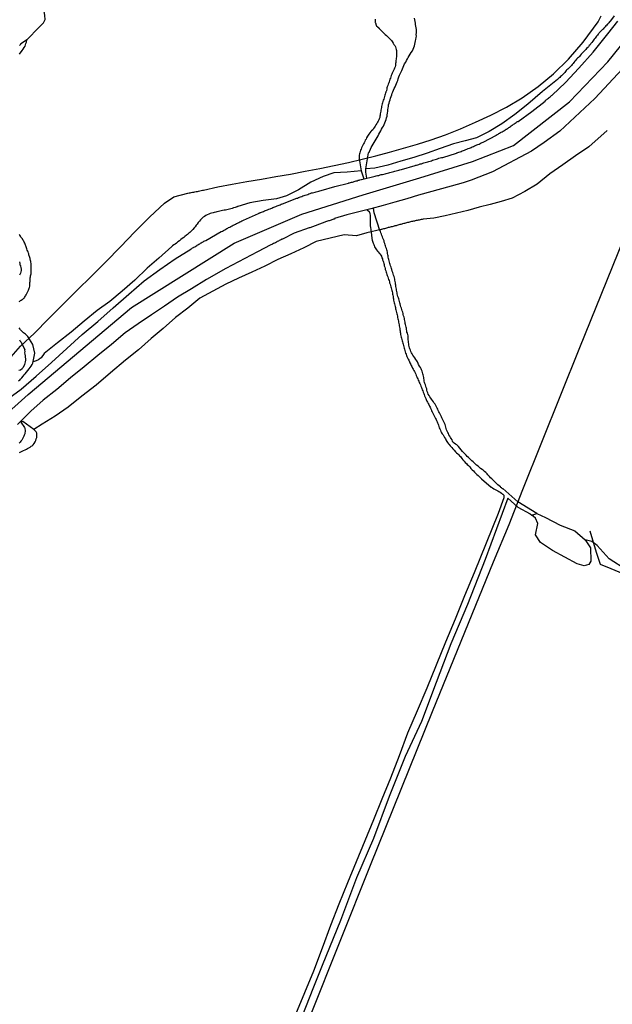
# Model space of a CAD drawing. Units: millimetres. Extents: x 192778 to 195186, y 1654893 to 1657666.
# Drawn here: x 193536 to 193679, y 1655764 to 1656001 of the extents above; entities that cross this region are included whole.
import ezdxf

# ---------------------------------------------------------------- set-up
doc = ezdxf.new("R2010")
doc.units = ezdxf.units.MM
for name, color, linetype in [('V-ARROIO', 32, 'Continuous'), ('V-EIXO_DE_LOGRADOURO', 3, 'Continuous'), ('V-LAGOA', 150, 'Continuous'), ('V-LOTE', 1, 'Continuous'), ('V-QUADRA', 2, 'Continuous'), ('V-RIO', 71, 'Continuous'), ('V-TESTADA', 5, 'Continuous'), ('V-VALETA', 173, 'Continuous')]:
    doc.layers.add(name, color=color, linetype=linetype)

msp = doc.modelspace()

# ---------------------------------------------------------------- linework, layer by layer
at = {"layer": 'V-ARROIO'}
msp.add_lwpolyline([(193537.65, 1655996.53), (193540.67, 1655999.57), (193540.67, 1655999.57), (193541.71, 1656000.65), (193542.09, 1656001.45), (193542.07, 1656002.43), (193541.75, 1656004.45), (193541.33, 1656007.32)], dxfattribs=at)
at = {"layer": 'V-EIXO_DE_LOGRADOURO'}
msp.add_lwpolyline([(193511.7, 1655887.41), (193538.03, 1655911), (193562.97, 1655931.95), (193587.75, 1655947.47), (193604.1, 1655954.45), (193618.86, 1655959.18), (193632.57, 1655963.22), (193645.27, 1655967.18), (193655.17, 1655971.06), (193668.72, 1655981.54), (193677.92, 1655991.24), (193681.03, 1655995.04)], dxfattribs=at)
at = {"layer": 'V-LAGOA'}
msp.add_lwpolyline([(193659.6, 1655881.92), (193660.35, 1655882.17), (193660.77, 1655882.32), (193662.88, 1655881.35), (193666.45, 1655879.52), (193670.01, 1655878.11), (193672.47, 1655875.92), (193673.76, 1655874.05), (193673.86, 1655870.81), (193673.33, 1655869.97), (193672.2, 1655869.7), (193670.52, 1655870.18), (193667.54, 1655871.79), (193664.56, 1655873.38), (193661.71, 1655875.3), (193660.45, 1655877.16), (193661.09, 1655879.92), (193660.49, 1655881.15), (193659.6, 1655881.92)], close=True, dxfattribs=at)
at = {"layer": 'V-LOTE'}
for points in [[(193532.77, 1655918.78), (193536.17, 1655922.63), (193539.5, 1655925.81), (193542.9, 1655929.22), (193546.36, 1655932.67), (193549.84, 1655936.12), (193553.32, 1655939.57), (193556.8, 1655943.02), (193560.3, 1655946.63), (193563.8, 1655950.22), (193567.37, 1655953.83), (193570.93, 1655957.17), (193573.18, 1655958.69), (193576.54, 1655959.57), (193576.56, 1655959.54), (193576.84, 1655959.6), (193577.1, 1655959.67), (193577.4, 1655959.71), (193577.7, 1655959.78), (193578, 1655959.8), (193578.26, 1655959.86), (193578.56, 1655959.93), (193578.86, 1655959.99), (193579.16, 1655960.05), (193579.46, 1655960.12), (193579.76, 1655960.18), (193580.06, 1655960.25), (193580.36, 1655960.31), (193583.78, 1655961.04), (193587.28, 1655961.73), (193590.8, 1655962.33), (193594.32, 1655962.93), (193597.84, 1655963.55), (193601.36, 1655964.17), (193604.88, 1655964.83), (193608.4, 1655965.47), (193611.9, 1655966.2), (193615.32, 1655966.93), (193618.63, 1655967.74), (193621.94, 1655968.55), (193625.27, 1655969.47), (193628.61, 1655970.39), (193631.97, 1655971.39), (193635.33, 1655972.39), (193638.79, 1655973.6), (193642.35, 1655975.06), (193642.35, 1655975.06), (193646.02, 1655976.71), (193649.71, 1655978.36), (193653.48, 1655980.28), (193657.3, 1655982.55), (193661.12, 1655985.29), (193664.85, 1655988.36), (193668.44, 1655991.89), (193672.03, 1655995.99), (193675.59, 1656000.9), (193676.35, 1656002.29)], [(193689.07, 1655966.27), (193684.31, 1655954.8), (193671.15, 1655922.25), (193657.37, 1655888.03), (193654.05, 1655879.57), (193650.26, 1655870.53), (193635.55, 1655834.48), (193620.55, 1655797.42), (193605.95, 1655760.78), (193590.34, 1655722.56), (193575.31, 1655685.46), (193560.6, 1655648.84), (193556.78, 1655639.6), (193542.92, 1655605.34), (193538.16, 1655593.66)], [(193673.58, 1655878.14), (193675.17, 1655872.95), (193676.06, 1655870.1), (193678.69, 1655869.07), (193689.26, 1655864.62), (193692.29, 1655863.3), (193696.11, 1655861.75), (193708.4, 1655856.52), (193711.94, 1655855.05), (193726.09, 1655848.91), (193729.18, 1655847.66)]]:
    msp.add_lwpolyline(points, dxfattribs=at)
at = {"layer": 'V-QUADRA'}
for points in [[(193532.47, 1655909.48), (193536.29, 1655912.28), (193539.96, 1655915.43), (193543.65, 1655918.73), (193547.34, 1655922.07), (193551.07, 1655925.48), (193554.8, 1655928.61), (193558.55, 1655931.91), (193562.3, 1655935.21), (193566.05, 1655938.38), (193569.78, 1655941.12), (193573.51, 1655943.71), (193577.26, 1655946.03), (193577.34, 1655946.09), (193577.49, 1655946.18), (193577.7, 1655946.33), (193577.89, 1655946.44), (193578.04, 1655946.52), (193578.24, 1655946.65), (193578.47, 1655946.8), (193578.69, 1655946.91), (193578.83, 1655947.04), (193578.99, 1655947.12), (193579.2, 1655947.25), (193579.42, 1655947.36), (193579.63, 1655947.48), (193579.8, 1655947.59), (193580, 1655947.7), (193580.23, 1655947.85), (193580.45, 1655947.96), (193580.64, 1655948.09), (193580.88, 1655948.17), (193580.9, 1655948.17), (193584.61, 1655950.32), (193584.72, 1655950.32), (193584.91, 1655950.42), (193585.19, 1655950.57), (193585.47, 1655950.72), (193585.72, 1655950.85), (193585.98, 1655951), (193586.21, 1655951.15), (193586.41, 1655951.24), (193586.67, 1655951.37), (193586.95, 1655951.52), (193587.23, 1655951.67), (193587.23, 1655951.67), (193587.5, 1655951.8), (193587.78, 1655951.93), (193588.04, 1655952.08), (193588.3, 1655952.21), (193588.58, 1655952.35), (193588.86, 1655952.48), (193589.11, 1655952.63), (193589.33, 1655952.74), (193589.58, 1655952.87), (193589.86, 1655953), (193589.99, 1655953.06), (193593.62, 1655954.67), (193593.68, 1655954.71), (193593.81, 1655954.76), (193593.87, 1655954.8), (193593.89, 1655954.8), (193593.96, 1655954.82), (193594.02, 1655954.84), (193594.07, 1655954.86), (193594.13, 1655954.89), (193594.35, 1655954.97), (193594.6, 1655955.08), (193594.86, 1655955.16), (193595.08, 1655955.27), (193595.31, 1655955.36), (193595.55, 1655955.44), (193595.76, 1655955.55), (193595.93, 1655955.61), (193596.15, 1655955.7), (193596.41, 1655955.81), (193596.6, 1655955.87), (193596.84, 1655955.96), (193597.09, 1655956.06), (193597.28, 1655956.15), (193597.52, 1655956.22), (193597.78, 1655956.32), (193597.97, 1655956.41), (193598.16, 1655956.47), (193598.36, 1655956.56), (193598.59, 1655956.67), (193598.85, 1655956.77), (193599.07, 1655956.86), (193599.32, 1655956.97), (193599.39, 1655956.99), (193602.91, 1655958.31), (193602.95, 1655958.32), (193602.95, 1655958.36), (193603.12, 1655958.38), (193603.23, 1655958.45), (193603.29, 1655958.47), (193603.33, 1655958.49), (193603.4, 1655958.51), (193603.53, 1655958.57), (193603.78, 1655958.66), (193604.09, 1655958.75), (193604.34, 1655958.88), (193604.64, 1655958.96), (193604.9, 1655959.07), (193605.2, 1655959.18), (193605.5, 1655959.26), (193605.8, 1655959.39), (193606.1, 1655959.48), (193606.4, 1655959.6), (193606.66, 1655959.65), (193606.96, 1655959.73), (193607.26, 1655959.82), (193607.56, 1655959.9), (193607.86, 1655959.97), (193608.16, 1655960.03), (193608.46, 1655960.12), (193608.74, 1655960.19), (193612.07, 1655961.19), (193615.34, 1655962), (193615.43, 1655962.01), (193615.49, 1655962.03), (193615.58, 1655962.05), (193615.8, 1655962.11), (193616.05, 1655962.18), (193616.27, 1655962.24), (193616.53, 1655962.31), (193616.74, 1655962.37), (193616.96, 1655962.44), (193617.21, 1655962.52), (193617.43, 1655962.56), (193617.68, 1655962.65), (193617.9, 1655962.69), (193618.11, 1655962.76), (193618.37, 1655962.84), (193618.48, 1655962.87), (193621.75, 1655963.64), (193622.06, 1655963.72), (193622.36, 1655963.79), (193622.66, 1655963.85), (193622.96, 1655963.94), (193623.26, 1655964.02), (193623.56, 1655964.09), (193623.86, 1655964.15), (193624.16, 1655964.24), (193624.46, 1655964.32), (193624.76, 1655964.39), (193624.76, 1655964.39), (193625.06, 1655964.45), (193625.36, 1655964.54), (193625.66, 1655964.62), (193625.96, 1655964.71), (193626.26, 1655964.77), (193626.56, 1655964.86), (193626.87, 1655964.92), (193627.17, 1655965.01), (193627.47, 1655965.07), (193627.77, 1655965.18), (193628.07, 1655965.25), (193628.13, 1655965.27), (193631.44, 1655966.23), (193631.56, 1655966.28), (193631.65, 1655966.3), (193631.71, 1655966.32), (193631.76, 1655966.34), (193632.06, 1655966.4), (193632.36, 1655966.49), (193632.66, 1655966.6), (193632.96, 1655966.66), (193633.26, 1655966.75), (193633.56, 1655966.85), (193633.86, 1655966.94), (193634.16, 1655967.05), (193634.46, 1655967.13), (193634.76, 1655967.22), (193635.06, 1655967.3), (193635.36, 1655967.39), (193635.66, 1655967.48), (193635.96, 1655967.58), (193636.26, 1655967.67), (193636.56, 1655967.76), (193636.86, 1655967.86), (193637.16, 1655967.97), (193637.46, 1655968.04), (193637.76, 1655968.12), (193638.02, 1655968.16), (193638.08, 1655968.19), (193641.39, 1655969.19), (193641.47, 1655969.24), (193641.55, 1655969.26), (193641.6, 1655969.28), (193641.71, 1655969.32), (193642.01, 1655969.45), (193642.27, 1655969.54), (193642.57, 1655969.64), (193642.82, 1655969.73), (193643.12, 1655969.84), (193643.38, 1655969.94), (193643.68, 1655970.07), (193643.94, 1655970.16), (193644.24, 1655970.29), (193644.54, 1655970.39), (193644.77, 1655970.52), (193644.97, 1655970.59), (193645.23, 1655970.72), (193645.53, 1655970.84), (193645.76, 1655970.97), (193646.04, 1655971.06), (193646.3, 1655971.19), (193646.58, 1655971.32), (193646.86, 1655971.4), (193647.13, 1655971.53), (193647.37, 1655971.66), (193647.63, 1655971.75), (193647.82, 1655971.84), (193651.09, 1655973.51), (193651.08, 1655973.59), (193651.19, 1655973.65), (193651.25, 1655973.68), (193651.3, 1655973.7), (193651.49, 1655973.8), (193651.64, 1655973.91), (193651.83, 1655974.02), (193652.05, 1655974.15), (193652.22, 1655974.28), (193652.43, 1655974.38), (193652.65, 1655974.49), (193652.86, 1655974.62), (193653.07, 1655974.75), (193653.25, 1655974.83), (193653.37, 1655974.96), (193653.51, 1655975.01), (193653.7, 1655975.13), (193653.87, 1655975.26), (193654.02, 1655975.37), (193654.24, 1655975.5), (193654.43, 1655975.65), (193654.62, 1655975.76), (193654.83, 1655975.93), (193655.01, 1655976.02), (193655.2, 1655976.16), (193655.41, 1655976.31), (193655.61, 1655976.44), (193655.82, 1655976.59), (193656.01, 1655976.72), (193656.17, 1655976.81), (193656.31, 1655976.87), (193659.6, 1655979.23), (193659.6, 1655979.23), (193662.81, 1655981.74), (193662.85, 1655981.79), (193662.9, 1655981.87), (193662.96, 1655981.91), (193662.98, 1655981.96), (193663.09, 1655982.07), (193663.2, 1655982.15), (193663.39, 1655982.3), (193663.61, 1655982.47), (193663.8, 1655982.62), (193663.99, 1655982.79), (193664.17, 1655982.94), (193664.36, 1655983.09), (193664.51, 1655983.22), (193667.72, 1655986.23), (193670.95, 1655989.68), (193674.39, 1655993.52), (193677.95, 1655997.99), (193680.37, 1656001.03)], [(193681.49, 1655989.56), (193674.8, 1655982.42), (193666.39, 1655974.54), (193662.59, 1655971.74), (193659.55, 1655969.68), (193650.1, 1655964.72), (193644.92, 1655962.71), (193643, 1655962.08), (193640.1, 1655961.26), (193632.27, 1655959.05), (193629.39, 1655958.17), (193626.56, 1655957.39), (193623.69, 1655956.55), (193620.77, 1655955.79), (193617.85, 1655955.03), (193614.93, 1655954.29), (193611.99, 1655953.43), (193611.94, 1655953.36), (193611.94, 1655953.32), (193611.76, 1655953.28), (193611.55, 1655953.21), (193611.34, 1655953.15), (193611.12, 1655953.08), (193610.91, 1655953), (193610.69, 1655952.91), (193610.48, 1655952.85), (193610.26, 1655952.76), (193610.05, 1655952.7), (193609.83, 1655952.63), (193609.62, 1655952.55), (193609.4, 1655952.46), (193609.19, 1655952.4), (193608.98, 1655952.31), (193608.76, 1655952.25), (193608.55, 1655952.16), (193608.33, 1655952.08), (193608.12, 1655951.99), (193607.9, 1655951.93), (193607.71, 1655951.84), (193607.52, 1655951.77), (193607.3, 1655951.71), (193607.09, 1655951.62), (193606.87, 1655951.54), (193606.66, 1655951.45), (193606.44, 1655951.39), (193606.23, 1655951.3), (193606.02, 1655951.22), (193605.86, 1655951.16), (193602.21, 1655949.92), (193599.38, 1655948.45), (193599.28, 1655948.45), (193599.24, 1655948.39), (193599.15, 1655948.39), (193599.11, 1655948.34), (193599, 1655948.3), (193598.85, 1655948.19), (193598.64, 1655948.11), (193598.42, 1655948), (193598.16, 1655947.87), (193597.95, 1655947.74), (193597.69, 1655947.61), (193597.48, 1655947.51), (193597.26, 1655947.42), (193597.01, 1655947.29), (193596.81, 1655947.16), (193596.81, 1655947.16), (193596.62, 1655947.1), (193596.6, 1655947.08), (193593.39, 1655945.41), (193585.74, 1655941.39), (193581.08, 1655938.71), (193577.43, 1655936.49), (193574.05, 1655934.45), (193570.9, 1655932.33), (193567.75, 1655930.19), (193564.6, 1655928.05), (193561.45, 1655925.91), (193558.16, 1655923.06), (193554.85, 1655920.44), (193551.54, 1655917.69), (193548.23, 1655914.99), (193544.92, 1655912.24), (193541.63, 1655909.6), (193538.67, 1655907.02), (193535.44, 1655903.77)]]:
    msp.add_lwpolyline(points, dxfattribs=at)
at = {"layer": 'V-RIO'}
for points in [[(193621.78, 1656001.54), (193621.78, 1656001.31), (193621.78, 1656001.01), (193621.82, 1656000.71), (193621.84, 1656000.62), (193621.91, 1656000.41), (193621.97, 1656000.11), (193621.99, 1656000.11), (193622.04, 1656000.02), (193622.04, 1655999.91), (193622.1, 1655999.89), (193622.12, 1655999.85), (193622.23, 1655999.76), (193622.25, 1655999.72), (193622.31, 1655999.67), (193622.38, 1655999.61), (193622.47, 1655999.57), (193622.55, 1655999.55), (193622.55, 1655999.46), (193622.68, 1655999.35), (193622.72, 1655999.31), (193622.74, 1655999.29), (193623.05, 1655998.95), (193623.28, 1655998.69), (193623.65, 1655998.35), (193623.9, 1655998.13), (193624.2, 1655997.83), (193624.48, 1655997.55), (193624.83, 1655997.29), (193625.1, 1655996.99), (193625.43, 1655996.67), (193625.71, 1655996.33), (193625.9, 1655996.09), (193626.15, 1655995.73), (193626.3, 1655995.43), (193626.5, 1655995.13), (193626.65, 1655994.83), (193626.78, 1655994.53), (193626.86, 1655994.23), (193626.93, 1655993.93), (193626.95, 1655993.63), (193626.97, 1655993.33), (193626.95, 1655993.03), (193626.93, 1655992.73), (193626.93, 1655992.43), (193626.88, 1655992.13), (193626.84, 1655991.83), (193626.8, 1655991.53), (193626.8, 1655991.23), (193626.76, 1655990.99), (193626.71, 1655990.93), (193626.71, 1655990.86), (193626.71, 1655990.63), (193626.67, 1655990.33), (193626.58, 1655990.02), (193626.48, 1655989.72), (193626.35, 1655989.42), (193626.2, 1655989.12), (193626.07, 1655988.82), (193625.92, 1655988.52), (193625.77, 1655988.22), (193625.68, 1655987.92), (193625.57, 1655987.62), (193625.47, 1655987.32), (193625.36, 1655987.02), (193625.28, 1655986.72), (193625.17, 1655986.42), (193625.06, 1655986.12), (193624.91, 1655985.82), (193624.82, 1655985.52), (193624.7, 1655985.22), (193624.61, 1655984.92), (193624.57, 1655984.62), (193624.48, 1655984.32), (193624.48, 1655984.23), (193624.42, 1655984.08), (193624.35, 1655984.02), (193624.35, 1655983.8), (193624.31, 1655983.72), (193624.22, 1655983.42), (193624.14, 1655983.16), (193624.05, 1655982.86), (193623.97, 1655982.56), (193623.84, 1655982.26), (193623.71, 1655981.96), (193623.6, 1655981.66), (193623.56, 1655981.36), (193623.49, 1655981.06), (193623.41, 1655980.76), (193623.34, 1655980.46), (193623.28, 1655980.2), (193623.24, 1655979.9), (193623.15, 1655979.6), (193623.11, 1655979.3), (193623.07, 1655979), (193622.98, 1655978.7), (193622.96, 1655978.4), (193622.89, 1655978.1), (193622.87, 1655977.8), (193622.87, 1655977.8), (193622.77, 1655977.5), (193622.68, 1655977.24), (193622.53, 1655976.94), (193622.36, 1655976.64), (193622.19, 1655976.36), (193621.97, 1655976.04), (193621.8, 1655975.74), (193621.63, 1655975.48), (193621.39, 1655975.18), (193621.18, 1655974.86), (193620.9, 1655974.6), (193620.73, 1655974.39), (193620.49, 1655974.13), (193620.28, 1655973.81), (193620.11, 1655973.57), (193619.91, 1655973.29), (193619.72, 1655972.91), (193619.57, 1655972.61), (193619.4, 1655972.31), (193619.25, 1655972.01), (193619.12, 1655971.71), (193618.97, 1655971.41), (193618.84, 1655971.11), (193618.67, 1655970.81), (193618.5, 1655970.51), (193618.37, 1655970.2), (193618.26, 1655969.9), (193618.16, 1655969.6), (193618.07, 1655969.3), (193618, 1655969), (193617.94, 1655968.7), (193617.92, 1655968.4), (193617.9, 1655968.1), (193617.9, 1655967.91), (193617.92, 1655967.87), (193618.12, 1655966.36), (193618.41, 1655964.92), (193618.79, 1655963.77), (193619.06, 1655963.01)], [(193619.8, 1655963.18), (193619.49, 1655964.58), (193619.56, 1655965.41), (193620.2, 1655969.31), (193620.32, 1655969.43), (193620.39, 1655969.5), (193620.41, 1655969.56), (193620.45, 1655969.65), (193620.47, 1655969.73), (193620.49, 1655969.78), (193620.66, 1655970.16), (193620.84, 1655970.55), (193621.07, 1655970.98), (193621.26, 1655971.36), (193621.5, 1655971.75), (193621.78, 1655972.18), (193622.02, 1655972.56), (193622.27, 1655972.95), (193622.53, 1655973.38), (193622.7, 1655973.77), (193622.89, 1655974.15), (193623.13, 1655974.58), (193623.35, 1655974.97), (193623.56, 1655975.35), (193623.8, 1655975.74), (193623.99, 1655976.13), (193624.14, 1655976.51), (193624.31, 1655976.94), (193624.44, 1655977.33), (193624.52, 1655977.71), (193624.65, 1655978.1), (193624.7, 1655978.48), (193624.78, 1655978.87), (193624.82, 1655979.3), (193624.87, 1655979.69), (193624.91, 1655980.07), (193625, 1655980.5), (193625.04, 1655980.89), (193625.13, 1655981.27), (193625.25, 1655981.66), (193625.38, 1655982.05), (193625.51, 1655982.43), (193625.66, 1655982.86), (193625.77, 1655983.25), (193625.9, 1655983.63), (193626.05, 1655984.02), (193626.24, 1655984.4), (193626.39, 1655984.79), (193626.63, 1655985.22), (193626.76, 1655985.61), (193626.9, 1655985.99), (193627.08, 1655986.38), (193627.23, 1655986.76), (193627.36, 1655987.15), (193627.48, 1655987.58), (193627.68, 1655987.97), (193627.85, 1655988.35), (193628.02, 1655988.78), (193628.19, 1655989.17), (193628.34, 1655989.55), (193628.54, 1655989.94), (193628.73, 1655990.33), (193628.9, 1655990.71), (193629.18, 1655991.14), (193629.37, 1655991.53), (193629.59, 1655991.91), (193629.78, 1655992.3), (193630.02, 1655992.68), (193630.25, 1655993.07), (193630.51, 1655993.5), (193630.79, 1655993.89), (193630.96, 1655994.27), (193631.13, 1655994.7), (193631.28, 1655995.09), (193631.39, 1655995.47), (193631.47, 1655995.86), (193631.52, 1655996.25), (193631.6, 1655996.63), (193631.69, 1655997.06), (193631.73, 1655997.45), (193631.71, 1655997.83), (193631.73, 1655998.22), (193631.73, 1655998.6), (193631.73, 1655998.99), (193631.69, 1655999.42), (193631.61, 1655999.81), (193631.54, 1656000.19), (193631.52, 1656000.58), (193631.43, 1656000.96), (193631.35, 1656001.35), (193631.3, 1656001.78)], [(193535.9, 1655993.07), (193536.11, 1655993.35), (193536.37, 1655993.71), (193536.58, 1655993.97), (193536.82, 1655994.29), (193537.05, 1655994.66), (193537.25, 1655995.04), (193537.37, 1655995.34), (193537.48, 1655995.64), (193537.57, 1655995.95), (193537.65, 1655996.53), (193536.17, 1655995.52), (193536.21, 1655995.45), (193536.11, 1655995.36), (193536.06, 1655995.32), (193536, 1655995.26), (193535.92, 1655995.17)], [(193619.81, 1655955.54), (193620.35, 1655955.11), (193620.34, 1655954.97), (193620.43, 1655954.95), (193620.51, 1655954.63), (193620.58, 1655954.2), (193620.58, 1655953.77), (193620.55, 1655953.35), (193620.58, 1655952.96), (193620.58, 1655952.53), (193620.58, 1655952.1), (193620.6, 1655951.67), (193620.64, 1655951.24), (193620.71, 1655950.81), (193621.06, 1655948.09), (193621.13, 1655948.07), (193621.13, 1655947.96), (193621.24, 1655947.77), (193621.33, 1655947.51), (193621.42, 1655947.21), (193621.52, 1655946.95), (193621.65, 1655946.65), (193621.78, 1655946.4), (193621.93, 1655946.14), (193622.1, 1655945.9), (193622.36, 1655945.58), (193622.51, 1655945.38), (193622.73, 1655945.11), (193622.89, 1655944.89), (193623.13, 1655944.59), (193623.28, 1655944.33), (193623.43, 1655943.99), (193623.54, 1655943.69), (193623.58, 1655943.44), (193623.71, 1655943.18), (193623.78, 1655942.88), (193623.84, 1655942.62), (193623.92, 1655942.32), (193623.99, 1655942.02), (193624.1, 1655941.72), (193624.16, 1655941.42), (193624.22, 1655941.12), (193624.33, 1655940.82), (193624.42, 1655940.52), (193624.5, 1655940.26), (193624.61, 1655939.96), (193624.7, 1655939.66), (193624.8, 1655939.36), (193624.93, 1655939.06), (193625.02, 1655938.76), (193625.13, 1655938.46), (193625.23, 1655938.16), (193625.28, 1655937.9), (193625.38, 1655937.6), (193625.47, 1655937.3), (193625.55, 1655937), (193625.62, 1655936.7), (193625.71, 1655936.4), (193625.81, 1655936.1), (193625.88, 1655935.8), (193625.94, 1655935.5), (193625.99, 1655935.2), (193626.05, 1655934.94), (193626.09, 1655934.64), (193626.13, 1655934.34), (193626.2, 1655934.04), (193626.22, 1655933.74), (193626.31, 1655933.44), (193626.35, 1655933.14), (193626.45, 1655932.84), (193626.52, 1655932.54), (193626.58, 1655932.24), (193626.65, 1655931.98), (193626.71, 1655931.68), (193626.78, 1655931.38), (193626.84, 1655931.08), (193626.93, 1655930.78), (193627.01, 1655930.48), (193627.08, 1655930.18), (193627.14, 1655929.88), (193627.21, 1655929.58), (193627.27, 1655929.28), (193627.34, 1655929.02), (193627.4, 1655928.72), (193627.42, 1655928.42), (193627.51, 1655928.12), (193627.55, 1655927.82), (193627.59, 1655927.52), (193627.66, 1655927.22), (193627.72, 1655926.92), (193627.76, 1655926.62), (193627.78, 1655926.32), (193627.85, 1655926.06), (193627.89, 1655925.76), (193627.91, 1655925.46), (193627.98, 1655925.16), (193628.04, 1655924.86), (193628.15, 1655924.56), (193628.19, 1655924.26), (193628.32, 1655923.96), (193628.37, 1655923.7), (193628.37, 1655923.7), (193628.47, 1655923.4), (193628.54, 1655923.1), (193628.6, 1655922.8), (193628.67, 1655922.5), (193628.77, 1655922.2), (193628.86, 1655921.9), (193628.94, 1655921.6), (193629.03, 1655921.3), (193629.11, 1655921), (193629.24, 1655920.74), (193629.35, 1655920.44), (193629.46, 1655920.14), (193629.61, 1655919.84), (193629.74, 1655919.54), (193629.89, 1655919.26), (193630.04, 1655918.9), (193630.19, 1655918.62), (193630.38, 1655918.25), (193630.51, 1655918), (193630.64, 1655917.76), (193630.81, 1655917.39), (193630.94, 1655917.13), (193631.11, 1655916.79), (193631.26, 1655916.53), (193631.41, 1655916.19), (193631.56, 1655915.93), (193631.69, 1655915.59), (193631.84, 1655915.29), (193631.95, 1655915.04), (193632.07, 1655914.78), (193632.18, 1655914.48), (193632.33, 1655914.22), (193632.44, 1655913.92), (193632.55, 1655913.62), (193632.7, 1655913.32), (193632.83, 1655913.02), (193632.93, 1655912.72), (193633.04, 1655912.42), (193633.15, 1655912.12), (193633.28, 1655911.86), (193633.4, 1655911.56), (193633.49, 1655911.26), (193633.6, 1655910.96), (193633.73, 1655910.66), (193633.86, 1655910.36), (193633.99, 1655910.06), (193634.11, 1655909.78), (193634.29, 1655909.42), (193634.43, 1655909.15), (193634.59, 1655908.81), (193634.73, 1655908.58), (193634.93, 1655908.21), (193635.03, 1655907.96), (193635.14, 1655907.7), (193635.27, 1655907.4), (193635.4, 1655907.1), (193635.53, 1655906.82), (193635.72, 1655906.46), (193635.87, 1655906.15), (193636.02, 1655905.89), (193636.22, 1655905.55), (193636.34, 1655905.25), (193636.47, 1655905), (193636.58, 1655904.74), (193636.73, 1655904.44), (193636.86, 1655904.14), (193636.97, 1655903.84), (193637.05, 1655903.58), (193637.14, 1655903.28), (193637.27, 1655902.98), (193637.39, 1655902.68), (193637.52, 1655902.38), (193637.67, 1655902.08), (193637.8, 1655901.78), (193637.98, 1655901.48), (193638.17, 1655901.24), (193638.38, 1655900.92), (193638.55, 1655900.64), (193638.75, 1655900.28), (193638.88, 1655900.04), (193639.09, 1655899.68), (193639.24, 1655899.46), (193639.46, 1655899.12), (193639.62, 1655898.92), (193639.86, 1655898.65), (193640.01, 1655898.47), (193640.27, 1655898.2), (193640.57, 1655897.87), (193640.85, 1655897.55), (193641.17, 1655897.19), (193641.38, 1655896.97), (193641.75, 1655896.69), (193641.96, 1655896.48), (193642.16, 1655896.24), (193642.35, 1655896.05), (193642.52, 1655895.77), (193642.67, 1655895.56), (193642.95, 1655895.24), (193643.23, 1655894.91), (193643.51, 1655894.61), (193643.51, 1655894.61), (193643.81, 1655894.35), (193644.02, 1655894.12), (193644.32, 1655893.84), (193644.62, 1655893.52), (193644.88, 1655893.18), (193645.18, 1655892.87), (193645.48, 1655892.58), (193645.78, 1655892.23), (193646.1, 1655891.97), (193646.32, 1655891.74), (193646.62, 1655891.44), (193646.94, 1655891.16), (193647.17, 1655890.92), (193647.48, 1655890.68), (193649.77, 1655888.65), (193649.82, 1655888.67), (193649.88, 1655888.63), (193650.12, 1655888.48), (193650.42, 1655888.26), (193650.76, 1655888.07), (193651.06, 1655887.94), (193651.36, 1655887.75), (193651.66, 1655887.58), (193651.96, 1655887.43), (193652.26, 1655887.23), (193652.52, 1655887), (193652.58, 1655886.98), (193652.91, 1655886.61)], [(193660.77, 1655882.32), (193656.21, 1655885.08), (193652.62, 1655888.3), (193652.58, 1655888.28), (193652.49, 1655888.28), (193652.35, 1655888.41), (193652.35, 1655888.48), (193652.26, 1655888.5), (193652.15, 1655888.59), (193652, 1655888.71), (193651.7, 1655888.97), (193651.38, 1655889.25), (193651.1, 1655889.51), (193650.84, 1655889.76), (193650.56, 1655890.02), (193650.29, 1655890.32), (193649.94, 1655890.66), (193649.64, 1655890.94), (193649.36, 1655891.22), (193649.02, 1655891.61), (193648.81, 1655891.84), (193648.46, 1655892.17), (193648.2, 1655892.45), (193647.84, 1655892.77), (193647.58, 1655892.94), (193647.24, 1655893.15), (193646.94, 1655893.43), (193646.62, 1655893.69), (193646.27, 1655893.95), (193646.02, 1655894.2), (193645.74, 1655894.46), (193645.4, 1655894.79), (193645.12, 1655895.02), (193644.82, 1655895.3), (193644.54, 1655895.56), (193644.28, 1655895.81), (193644.02, 1655896.07), (193643.77, 1655896.33), (193643.42, 1655896.69), (193643.12, 1655896.99), (193642.87, 1655897.29), (193642.54, 1655897.66), (193642.2, 1655898.02), (193641.88, 1655898.43), (193641.64, 1655898.73), (193641.54, 1655898.82), (193641.47, 1655898.86), (193641.32, 1655898.97), (193641.21, 1655899.03), (193640.85, 1655899.23), (193640.61, 1655899.44), (193640.55, 1655899.55), (193640.5, 1655899.55), (193640.46, 1655899.65), (193640.44, 1655899.76), (193640.33, 1655900.06), (193640.12, 1655900.36), (193639.97, 1655900.66), (193639.78, 1655900.96), (193639.58, 1655901.26), (193639.45, 1655901.56), (193639.31, 1655901.86), (193639.13, 1655902.17), (193639.02, 1655902.47), (193638.94, 1655902.81), (193638.85, 1655903.11), (193638.77, 1655903.45), (193638.68, 1655903.75), (193638.49, 1655904.1), (193638.32, 1655904.44), (193638.17, 1655904.74), (193638.04, 1655905.04), (193637.91, 1655905.34), (193637.8, 1655905.64), (193637.65, 1655905.94), (193637.48, 1655906.24), (193637.33, 1655906.54), (193637.14, 1655906.84), (193637.01, 1655907.14), (193636.88, 1655907.44), (193636.75, 1655907.74), (193636.62, 1655908.04), (193636.45, 1655908.34), (193636.26, 1655908.64), (193636.06, 1655908.94), (193635.87, 1655909.24), (193635.66, 1655909.54), (193635.42, 1655909.84), (193635.19, 1655910.14), (193634.95, 1655910.44), (193634.78, 1655910.75), (193634.59, 1655911.09), (193634.46, 1655911.39), (193634.37, 1655911.73), (193634.26, 1655912.03), (193634.22, 1655912.38), (193634.13, 1655912.72), (193634.01, 1655913.02), (193633.94, 1655913.32), (193633.81, 1655913.62), (193633.73, 1655913.92), (193633.73, 1655913.92), (193633.62, 1655914.22), (193633.58, 1655914.52), (193633.53, 1655914.82), (193633.51, 1655915.12), (193633.47, 1655915.42), (193633.36, 1655915.72), (193633.28, 1655916.02), (193633.19, 1655916.32), (193633.1, 1655916.62), (193632.98, 1655916.92), (193632.85, 1655917.22), (193632.7, 1655917.52), (193632.48, 1655917.8), (193632.27, 1655918.21), (193632.14, 1655918.51), (193631.97, 1655918.85), (193631.8, 1655919.15), (193631.58, 1655919.47), (193631.33, 1655919.88), (193631.11, 1655920.18), (193630.89, 1655920.48), (193630.7, 1655920.78), (193630.53, 1655921.08), (193630.38, 1655921.38), (193630.3, 1655921.68), (193630.17, 1655921.98), (193630.08, 1655922.29), (193629.97, 1655922.59), (193629.91, 1655922.93), (193629.89, 1655923.23), (193629.84, 1655923.57), (193629.84, 1655923.87), (193629.78, 1655924.22), (193629.76, 1655924.56), (193629.72, 1655924.86), (193629.72, 1655925.16), (193629.65, 1655925.46), (193629.57, 1655925.76), (193629.46, 1655926.06), (193629.4, 1655926.36), (193629.33, 1655926.66), (193629.33, 1655926.96), (193629.29, 1655927.26), (193629.18, 1655927.56), (193629.14, 1655927.86), (193629.05, 1655928.16), (193629.03, 1655928.46), (193628.97, 1655928.76), (193628.9, 1655929.06), (193628.84, 1655929.36), (193628.75, 1655929.66), (193628.64, 1655929.96), (193628.58, 1655930.26), (193628.51, 1655930.57), (193628.45, 1655930.87), (193628.32, 1655931.21), (193628.22, 1655931.51), (193628.11, 1655931.85), (193628, 1655932.15), (193627.91, 1655932.5), (193627.83, 1655932.84), (193627.74, 1655933.14), (193627.66, 1655933.44), (193627.57, 1655933.74), (193627.48, 1655934.04), (193627.38, 1655934.34), (193627.29, 1655934.64), (193627.2, 1655934.94), (193627.12, 1655935.24), (193627.06, 1655935.54), (193626.99, 1655935.84), (193626.93, 1655936.14), (193626.91, 1655936.44), (193626.84, 1655936.74), (193626.8, 1655937.04), (193626.76, 1655937.34), (193626.71, 1655937.64), (193626.67, 1655937.94), (193626.63, 1655938.24), (193626.54, 1655938.54), (193626.5, 1655938.84), (193626.41, 1655939.15), (193626.33, 1655939.49), (193626.22, 1655939.79), (193626.11, 1655940.13), (193626.03, 1655940.43), (193625.9, 1655940.78), (193625.83, 1655941.12), (193625.73, 1655941.42), (193625.62, 1655941.72), (193625.51, 1655942.02), (193625.41, 1655942.32), (193625.34, 1655942.62), (193625.23, 1655942.92), (193625.17, 1655943.22), (193625.08, 1655943.52), (193625.04, 1655943.82), (193624.95, 1655944.12), (193624.95, 1655944.42), (193624.87, 1655944.72), (193624.87, 1655944.72), (193624.78, 1655945.02), (193624.72, 1655945.32), (193624.65, 1655945.62), (193624.57, 1655945.92), (193624.5, 1655946.22), (193624.38, 1655946.52), (193624.29, 1655946.82), (193624.18, 1655947.12), (193624.1, 1655947.42), (193623.99, 1655947.73), (193623.92, 1655948.03), (193623.8, 1655948.37), (193623.67, 1655948.67), (193623.54, 1655949.01), (193623.41, 1655949.31), (193623.28, 1655949.66), (193623.13, 1655950), (193623.07, 1655950.3), (193623.05, 1655950.43), (193622.94, 1655950.53), (193621.53, 1655954.82), (193621.39, 1655955.95)], [(193535.85, 1655933.39), (193535.96, 1655933.5), (193536.17, 1655933.65), (193536.3, 1655933.74), (193536.54, 1655933.87), (193536.71, 1655933.99), (193536.88, 1655934.12), (193537.01, 1655934.25), (193537.12, 1655934.4), (193537.29, 1655934.64), (193537.39, 1655934.79), (193537.52, 1655935.07), (193537.65, 1655935.33), (193537.76, 1655935.54), (193537.89, 1655935.71), (193538.02, 1655935.97), (193538.12, 1655936.18), (193538.19, 1655936.4), (193538.25, 1655936.61), (193538.31, 1655936.83), (193538.38, 1655937.09), (193538.38, 1655937.3), (193538.4, 1655937.56), (193538.42, 1655937.77), (193538.44, 1655937.99), (193538.47, 1655938.24), (193538.49, 1655938.46), (193538.49, 1655938.72), (193538.49, 1655938.93), (193538.51, 1655939.15), (193538.57, 1655939.4), (193538.6, 1655939.62), (193538.64, 1655939.87), (193538.7, 1655940.13), (193538.7, 1655940.35), (193538.7, 1655940.6), (193538.72, 1655940.82), (193538.72, 1655941.08), (193538.72, 1655941.29), (193538.72, 1655941.5), (193538.74, 1655941.72), (193538.74, 1655941.93), (193538.72, 1655942.15), (193538.72, 1655942.41), (193538.7, 1655942.62), (193538.68, 1655942.88), (193538.62, 1655943.09), (193538.55, 1655943.31), (193538.55, 1655943.39), (193538.53, 1655943.56), (193538.53, 1655943.56), (193538.51, 1655943.78), (193538.42, 1655944.04), (193538.34, 1655944.25), (193538.29, 1655944.46), (193538.21, 1655944.68), (193538.17, 1655944.89), (193538.06, 1655945.11), (193537.99, 1655945.37), (193537.91, 1655945.58), (193537.78, 1655945.81), (193537.67, 1655946.14), (193537.61, 1655946.4), (193537.52, 1655946.61), (193537.41, 1655946.82), (193537.35, 1655947.04), (193537.27, 1655947.25), (193537.2, 1655947.47), (193537.07, 1655947.73), (193536.97, 1655947.94), (193536.84, 1655948.17), (193536.62, 1655948.5), (193536.45, 1655948.69), (193536.24, 1655948.97), (193536.13, 1655949.18), (193535.98, 1655949.4), (193535.85, 1655949.61)], [(193535.94, 1655942.96), (193536.02, 1655942.62), (193536.02, 1655942.28), (193536.04, 1655942.17), (193536.13, 1655942.13), (193536.15, 1655942.04), (193536.17, 1655941.93), (193536.26, 1655941.59), (193536.32, 1655941.25), (193536.32, 1655940.9), (193536.28, 1655940.56), (193536.15, 1655940.22), (193535.98, 1655939.92), (193535.94, 1655939.81)], [(193535.68, 1655914.26), (193535.96, 1655914.48), (193536.19, 1655914.73), (193536.49, 1655915.03), (193536.82, 1655915.42), (193537.03, 1655915.72), (193537.31, 1655916.02), (193537.63, 1655916.41), (193537.93, 1655916.81), (193538.25, 1655917.18), (193538.53, 1655917.52), (193538.75, 1655917.87), (193538.96, 1655918.21), (193539.16, 1655918.55), (193539.59, 1655921), (193539.17, 1655923.03), (193537.95, 1655925.01), (193537.89, 1655925.05), (193537.85, 1655925.07), (193537.78, 1655925.13), (193537.76, 1655925.16), (193537.72, 1655925.2), (193537.52, 1655925.35), (193537.33, 1655925.52), (193537.12, 1655925.71), (193536.9, 1655925.88), (193536.71, 1655926.06), (193536.51, 1655926.25), (193536.34, 1655926.42), (193536.17, 1655926.57), (193536.04, 1655926.77), (193535.83, 1655927.04)], [(193535.89, 1655924.22), (193536.09, 1655923.87), (193536.34, 1655923.61), (193537.21, 1655921.77), (193537.11, 1655921.68), (193537.18, 1655921.38), (193537.16, 1655921.04), (193537.18, 1655920.7), (193537.27, 1655920.35), (193537.31, 1655919.97), (193537.37, 1655919.63), (193537.39, 1655919.58), (193537.39, 1655919.45), (193537.39, 1655919.33), (193537.35, 1655919.24), (193537.27, 1655918.9), (193537.27, 1655918.9), (193537.2, 1655918.55), (193537.09, 1655918.21), (193536.99, 1655917.87), (193536.92, 1655917.71), (193536.84, 1655917.69), (193536.86, 1655917.58), (193536.77, 1655917.52), (193536.75, 1655917.5), (193536.73, 1655917.46), (193536.68, 1655917.39), (193536.62, 1655917.33), (193536.52, 1655917.2), (193536.54, 1655917.18), (193536.13, 1655916.9), (193535.79, 1655916.75)], [(193535.89, 1655897.02), (193536.22, 1655897.19), (193536.56, 1655897.32), (193536.9, 1655897.49), (193537.25, 1655897.62), (193537.59, 1655897.81), (193537.89, 1655897.96), (193538.21, 1655898.15), (193538.49, 1655898.3), (193538.75, 1655898.52), (193538.96, 1655898.65), (193539.22, 1655898.88), (193539.45, 1655899.2), (193539.71, 1655899.59), (193539.86, 1655899.93), (193539.97, 1655900.28), (193540.07, 1655900.62), (193540.12, 1655900.96), (193540.14, 1655901.31), (193540.1, 1655901.65), (193539.99, 1655901.86), (193539.93, 1655901.99), (193539.39, 1655902.55), (193536.74, 1655904.5), (193536.23, 1655904.35), (193537.15, 1655903.04), (193537.18, 1655902.91), (193537.22, 1655902.72), (193537.31, 1655902.42), (193537.29, 1655902.08), (193537.24, 1655901.78), (193537.18, 1655901.48), (193537.07, 1655901.18), (193536.97, 1655900.92), (193536.82, 1655900.62), (193536.64, 1655900.32), (193536.47, 1655900.02), (193536.28, 1655899.72), (193536.08, 1655899.5), (193535.83, 1655899.24)], [(193653.83, 1655885.96), (193656.25, 1655883.82), (193659.21, 1655882.24), (193659.6, 1655881.92)]]:
    msp.add_lwpolyline(points, dxfattribs=at)
at = {"layer": 'V-TESTADA'}
msp.add_lwpolyline([(193532.77, 1655918.78), (193536.17, 1655922.63), (193539.5, 1655925.81), (193542.9, 1655929.22), (193546.36, 1655932.67), (193549.84, 1655936.12), (193553.32, 1655939.57), (193556.8, 1655943.02), (193560.3, 1655946.63), (193563.8, 1655950.22), (193567.37, 1655953.83), (193570.93, 1655957.17), (193573.18, 1655958.69), (193576.54, 1655959.57), (193576.56, 1655959.54), (193576.84, 1655959.6), (193577.1, 1655959.67), (193577.4, 1655959.71), (193577.7, 1655959.78), (193578, 1655959.8), (193578.26, 1655959.86), (193578.56, 1655959.93), (193578.86, 1655959.99), (193579.16, 1655960.05), (193579.46, 1655960.12), (193579.76, 1655960.18), (193580.06, 1655960.25), (193580.36, 1655960.31), (193583.78, 1655961.04), (193587.28, 1655961.73), (193590.8, 1655962.33), (193594.32, 1655962.93), (193597.84, 1655963.55), (193601.36, 1655964.17), (193604.88, 1655964.83), (193608.4, 1655965.47), (193611.9, 1655966.2), (193615.32, 1655966.93), (193618.63, 1655967.74), (193621.94, 1655968.55), (193625.27, 1655969.47), (193628.61, 1655970.39), (193631.97, 1655971.39), (193635.33, 1655972.39), (193638.79, 1655973.6), (193642.35, 1655975.06), (193642.35, 1655975.06), (193646.02, 1655976.71), (193649.71, 1655978.36), (193653.48, 1655980.28), (193657.3, 1655982.55), (193661.12, 1655985.29), (193664.85, 1655988.36), (193668.44, 1655991.89), (193672.03, 1655995.99), (193675.59, 1656000.9), (193676.35, 1656002.29)], dxfattribs=at)
at = {"layer": 'V-VALETA'}
for points in [[(193679.44, 1656002.29), (193678.58, 1656001.1), (193678.54, 1656001.05), (193678.54, 1656000.98), (193678.36, 1656000.86), (193678.17, 1656000.64), (193678.02, 1656000.47), (193677.89, 1656000.3), (193677.68, 1656000.06), (193677.5, 1655999.87), (193677.29, 1655999.65), (193677.14, 1655999.5), (193676.97, 1655999.33), (193676.8, 1655999.14), (193676.67, 1655998.99), (193676.42, 1655998.75), (193676.24, 1655998.58), (193676.09, 1655998.43), (193675.88, 1655998.22), (193675.75, 1655998.09), (193675.6, 1655997.88), (193675.47, 1655997.68), (193675.25, 1655997.44), (193675.06, 1655997.21), (193674.87, 1655996.95), (193674.67, 1655996.67), (193674.48, 1655996.42), (193674.29, 1655996.18), (193674.07, 1655995.88), (193673.84, 1655995.62), (193673.67, 1655995.34), (193673.45, 1655995.15), (193673.26, 1655994.87), (193673.09, 1655994.66), (193672.81, 1655994.4), (193672.64, 1655994.23), (193672.49, 1655994.07), (193672.32, 1655993.9), (193672.1, 1655993.67), (193671.93, 1655993.47), (193671.69, 1655993.26), (193671.52, 1655993.04), (193671.31, 1655992.79), (193671.07, 1655992.55), (193670.86, 1655992.3), (193670.66, 1655992.1), (193670.4, 1655991.83), (193670.21, 1655991.61), (193670.02, 1655991.35), (193669.78, 1655991.09), (193669.59, 1655990.82), (193669.36, 1655990.58), (193669.14, 1655990.37), (193668.99, 1655990.17), (193668.78, 1655989.91), (193668.52, 1655989.68), (193668.26, 1655989.44), (193668.07, 1655989.27), (193667.9, 1655989.1), (193667.77, 1655988.93), (193667.53, 1655988.67), (193667.3, 1655988.43), (193667.06, 1655988.2), (193666.89, 1655988.03), (193666.76, 1655987.88), (193666.55, 1655987.66), (193666.33, 1655987.45), (193666.14, 1655987.26), (193665.99, 1655987.13), (193665.82, 1655986.93), (193662.19, 1655984.06), (193658.67, 1655981.04), (193655.5, 1655978.52), (193652.39, 1655976.25), (193649.31, 1655974.4), (193646.27, 1655972.89), (193643.48, 1655972.17), (193640.69, 1655971.45), (193637.5, 1655970.31), (193634.31, 1655969.17), (193631.14, 1655968.18), (193628.01, 1655967.23), (193624.84, 1655966.32), (193621.74, 1655965.62), (193619.56, 1655965.41)], [(193677.8, 1655974.63), (193673.35, 1655970.72), (193670.16, 1655968.52), (193667.06, 1655966.38), (193663.96, 1655964.18), (193660.92, 1655961.73), (193657.9, 1655959.92), (193654.86, 1655958.35), (193652.19, 1655957.55), (193649.52, 1655956.85), (193646.85, 1655956.15), (193644.12, 1655955.37), (193641.39, 1655954.72), (193638.66, 1655954.07), (193635.95, 1655953.5), (193633.39, 1655953.29), (193633.39, 1655953.28), (193633.13, 1655953.23), (193632.91, 1655953.19), (193632.66, 1655953.15), (193632.4, 1655953.08), (193632.18, 1655953.02), (193631.93, 1655952.98), (193631.71, 1655952.93), (193631.46, 1655952.87), (193631.24, 1655952.83), (193631.03, 1655952.78), (193630.77, 1655952.74), (193630.55, 1655952.68), (193630.3, 1655952.61), (193630.04, 1655952.57), (193629.83, 1655952.5), (193629.57, 1655952.44), (193629.35, 1655952.38), (193629.1, 1655952.33), (193628.88, 1655952.27), (193628.67, 1655952.23), (193628.41, 1655952.16), (193628.2, 1655952.1), (193627.98, 1655952.03), (193627.72, 1655951.97), (193627.51, 1655951.9), (193627.25, 1655951.82), (193627.04, 1655951.77), (193626.82, 1655951.71), (193626.56, 1655951.65), (193626.35, 1655951.58), (193626.09, 1655951.54), (193625.88, 1655951.47), (193625.66, 1655951.43), (193625.41, 1655951.35), (193625.19, 1655951.3), (193624.93, 1655951.24), (193624.72, 1655951.2), (193624.51, 1655951.13), (193624.25, 1655951.07), (193624.03, 1655950.98), (193623.78, 1655950.94), (193623.52, 1655950.85), (193623.3, 1655950.81), (193623.24, 1655950.79), (193619.74, 1655949.95), (193617.26, 1655949.27), (193614.32, 1655949.49), (193610.9, 1655948.67), (193607.57, 1655947.89), (193604.53, 1655946.38), (193601.4, 1655944.93), (193598.27, 1655943.52), (193595.12, 1655941.97), (193591.97, 1655940.52), (193588.82, 1655939.07), (193585.69, 1655937.62), (193582.56, 1655935.92), (193579.43, 1655934.22), (193576.56, 1655931.79), (193573.56, 1655929.53), (193570.58, 1655926.91), (193567.7, 1655924.48), (193564.64, 1655921.8), (193561.51, 1655919.26), (193557.92, 1655916.26), (193554.4, 1655913.22), (193550.94, 1655910.58), (193547.63, 1655907.94), (193544.5, 1655905.78), (193541.37, 1655903.81), (193539.39, 1655902.55)], [(193618.41, 1655964.92), (193615.05, 1655964.58), (193611.78, 1655964.49), (193609.2, 1655963.58), (193606.22, 1655962.17), (193603.26, 1655960.34), (193600.38, 1655958.87), (193597.99, 1655958.22), (193594.72, 1655957.82), (193591.53, 1655957.25), (193588.63, 1655956.35), (193588.55, 1655956.3), (193588.49, 1655956.28), (193588.38, 1655956.26), (193588.26, 1655956.17), (193588.21, 1655956.15), (193587.95, 1655956.11), (193587.61, 1655955.98), (193587.27, 1655955.87), (193586.93, 1655955.79), (193586.58, 1655955.68), (193586.28, 1655955.61), (193585.94, 1655955.55), (193585.64, 1655955.49), (193585.29, 1655955.42), (193584.95, 1655955.34), (193584.61, 1655955.27), (193584.27, 1655955.19), (193583.92, 1655955.1), (193583.58, 1655955.04), (193583.28, 1655954.99), (193582.94, 1655954.93), (193582.64, 1655954.82), (193582.29, 1655954.73), (193581.95, 1655954.63), (193581.61, 1655954.5), (193581.26, 1655954.35), (193580.92, 1655954.18), (193580.58, 1655953.96), (193580.28, 1655953.73), (193579.93, 1655953.47), (193579.65, 1655953.15), (193579.39, 1655952.83), (193579.07, 1655952.44), (193578.77, 1655952.1), (193578.6, 1655951.8), (193578.32, 1655951.46), (193578.06, 1655951.16), (193577.78, 1655950.83), (193577.42, 1655950.47), (193577.01, 1655950.1), (193576.8, 1655949.89), (193576.48, 1655949.59), (193576.2, 1655949.39), (193575.86, 1655949.12), (193575.56, 1655948.88), (193575.21, 1655948.62), (193574.87, 1655948.39), (193574.53, 1655948.09), (193574.18, 1655947.81), (193573.84, 1655947.51), (193573.5, 1655947.29), (193573.2, 1655947.06), (193572.85, 1655946.82), (193572.67, 1655946.68), (193569.59, 1655943.88), (193566.72, 1655941.43), (193563.74, 1655938.58), (193560.74, 1655935.92), (193557.74, 1655933.42), (193554.64, 1655931.22), (193551.54, 1655928.7), (193548.39, 1655926.02), (193545.12, 1655923.46), (193541.85, 1655920.9), (193541.13, 1655919.87), (193541.11, 1655919.86), (193540.87, 1655919.71), (193540.85, 1655919.66), (193540.8, 1655919.6), (193540.72, 1655919.6), (193540.66, 1655919.49), (193540.63, 1655919.5), (193540.59, 1655919.45), (193540.52, 1655919.41), (193540.44, 1655919.34), (193540.36, 1655919.3), (193540.12, 1655919.19), (193539.91, 1655919.08), (193539.22, 1655918.9)], [(193651.56, 1655882.41), (193652.91, 1655886.15), (193652.91, 1655886.61)], [(193653.83, 1655885.96), (193648.31, 1655871.21), (193644.07, 1655860.37), (193640.06, 1655850.91), (193636.48, 1655841.53), (193632.93, 1655832.15), (193629, 1655823.68), (193625.19, 1655814.03), (193621.38, 1655803.96), (193617.26, 1655794.46), (193613.41, 1655784.12), (193609.01, 1655773.33), (193606.87, 1655768.07), (193601.25, 1655753.75)], [(193602.66, 1655761.59), (193604.8, 1655766.82), (193606.94, 1655772.05), (193609.06, 1655777.57), (193611.08, 1655783.03), (193613.12, 1655788.19), (193615.18, 1655793.31), (193617.26, 1655798.35), (193619.34, 1655803.41), (193621.42, 1655808.47), (193623.5, 1655813.53), (193625.58, 1655818.59), (193627.62, 1655823.98), (193629.66, 1655829.37), (193631.97, 1655834.81), (193634.3, 1655840.25), (193636.59, 1655845.81), (193638.88, 1655851.37), (193641.17, 1655856.93), (193643.46, 1655862.49), (193645.75, 1655868.05), (193651.56, 1655882.41)], [(193729.62, 1655848.76), (193727.62, 1655849.68), (193724.59, 1655850.79), (193705.69, 1655858.95), (193701.93, 1655860.37), (193682.53, 1655868.65), (193678.26, 1655871.33), (193675.34, 1655874.55), (193674.09, 1655875.55), (193672.47, 1655875.92)]]:
    msp.add_lwpolyline(points, dxfattribs=at)

doc.saveas('drawing.dxf')
